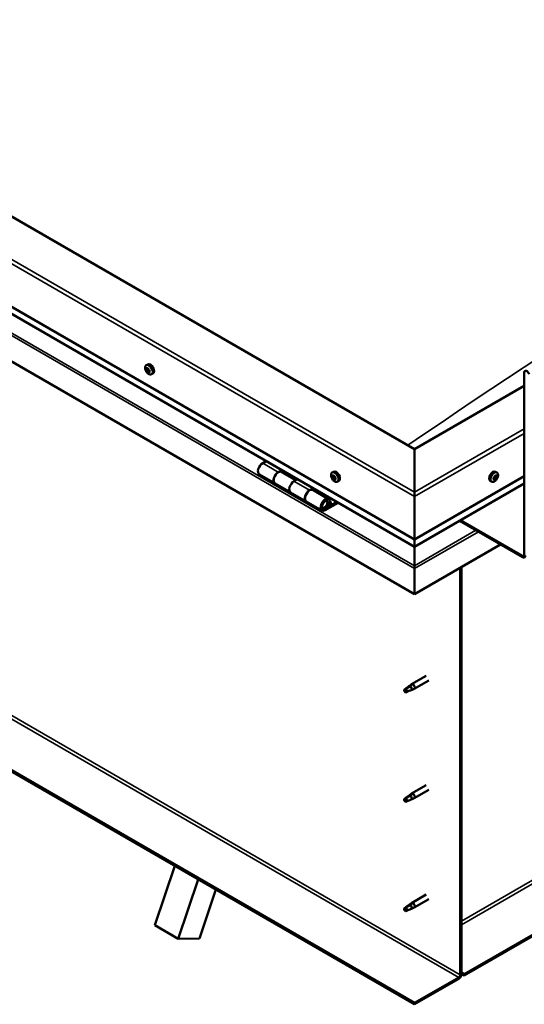
# Model space of a CAD drawing. Units: millimetres. Extents: x -6553 to 24410, y 3077 to 8837.
# Drawn here: x 9879 to 10334, y 3409 to 4298 of the extents above; entities that cross this region are included whole.
import ezdxf

# ---------------------------------------------------------------- set-up
doc = ezdxf.new("R2010")
doc.units = ezdxf.units.MM
doc.header["$LTSCALE"] = 25
doc.layers.add('Visible (ISO)', color=7, linetype='Continuous', lineweight=50)
doc.layers.add('Visible Narrow (ISO)', color=7, linetype='Continuous', lineweight=35)

msp = doc.modelspace()

# ---------------------------------------------------------------- linework, layer by layer
at = {"layer": 'Visible (ISO)'}
for p, q in [((12396.56, 4658.35), (10280.19, 3436.46)), ((10280.19, 3435.24), (12396.56, 4657.13)), ((10235.29, 3910.64), (9492.83, 4339.31)), ((9422.12, 4298.48), (10235.29, 3829)), ((10235.29, 3822.53), (9429.6, 4287.7)), ((10235.29, 3779.6), (9415.05, 4253.17)), ((9992.93, 3986.45), (9994.27, 3987.22)), ((9993.52, 3983.18), (9994.2, 3983.57)), ((9995.18, 3980.39), (9995.84, 3980.78)), ((9997.68, 3978.23), (9999.02, 3979)), ((10334.29, 3815.11), (10334.29, 3979.64)), ((10334.29, 3967.8), (10235.29, 3910.64)), ((10235.29, 3910.64), (10235.29, 3871.86)), ((10235.29, 3871.86), (10235.29, 3910.64)), ((10101.35, 3899.86), (10098.11, 3897.99)), ((10095.11, 3887.89), (10109.25, 3879.73)), ((10112.25, 3889.82), (10115.5, 3891.7)), ((10128.15, 3882.67), (10115.26, 3890.12)), ((10116.91, 3890.88), (10115.42, 3890.02)), ((10115.81, 3890.25), (10116.16, 3890.04)), ((10116.06, 3889.66), (10116.16, 3890.04)), ((10116.16, 3890.04), (10117.49, 3890.25)), ((10116.66, 3890.73), (10117.49, 3890.25)), ((10117.49, 3890.25), (10117.16, 3889.02)), ((10160.87, 3889.49), (10162.2, 3890.26)), ((10161.66, 3886.31), (10162.25, 3886.65)), ((10235.29, 3829), (10334.29, 3886.15)), ((10309.71, 3889.49), (10308.38, 3890.26)), ((10309.23, 3886.14), (10308.51, 3886.55)), ((10123.4, 3871.56), (10109.26, 3879.73)), ((10129.64, 3883.53), (10126.39, 3881.66)), ((10162.92, 3883.35), (10163.64, 3883.77)), ((10165.62, 3881.27), (10166.95, 3882.04)), ((10235.29, 3822.53), (10334.29, 3879.69)), ((10304.96, 3881.27), (10303.63, 3882.04)), ((10307.35, 3883.52), (10306.74, 3883.87)), ((10123.39, 3871.56), (10137.54, 3863.4)), ((10140.54, 3873.49), (10143.78, 3875.37)), ((10157.68, 3865.63), (10143.54, 3873.79)), ((10145.19, 3874.55), (10143.71, 3873.69)), ((10144.09, 3873.92), (10144.45, 3873.71)), ((10144.34, 3873.33), (10144.45, 3873.71)), ((10144.45, 3873.71), (10145.78, 3873.92)), ((10144.94, 3874.4), (10145.78, 3873.92)), ((10145.78, 3873.92), (10145.45, 3872.69)), ((10235.29, 3867.78), (10235.29, 3871.86)), ((10235.29, 3871.86), (10235.29, 3867.78)), ((10235.29, 3410.54), (9443.33, 3867.78)), ((9443.33, 3866.55), (10235.29, 3409.32)), ((10151.68, 3855.23), (10137.54, 3863.4)), ((10165, 3863.12), (10154.68, 3857.16)), ((10166.41, 3862.3), (10154.68, 3855.53)), ((10158.59, 3859.83), (10156.32, 3861.14)), ((10157.34, 3863.08), (10158.59, 3859.83)), ((10158.59, 3859.83), (10159.92, 3861.16)), ((10159.92, 3861.16), (10158.67, 3864.41)), ((10235.29, 3867.78), (10235.29, 3829)), ((10235.29, 3829), (10235.29, 3867.78)), ((10275.89, 3845.97), (10332.87, 3813.07)), ((10276.95, 3846.58), (10332.87, 3814.3)), ((10235.29, 3829), (10235.29, 3822.87)), ((10235.29, 3822.87), (10235.29, 3829)), ((10313.07, 3824.5), (10235.29, 3779.6)), ((10235.29, 3822.53), (10235.29, 3822.87)), ((10235.29, 3822.87), (10235.29, 3822.53)), ((10235.29, 3822.53), (10235.29, 3805.4)), ((10235.29, 3805.4), (10235.29, 3822.53)), ((10235.29, 3802.87), (10235.29, 3805.4)), ((10235.29, 3805.4), (10235.29, 3802.87)), ((10235.29, 3802.87), (10235.29, 3804.17)), ((10235.29, 3802.87), (10235.29, 3779.6)), ((10235.29, 3802.87), (10235.29, 3802.87)), ((10235.29, 3802.87), (10235.29, 3802.87)), ((10235.29, 3802.79), (10235.29, 3779.6)), ((10235.29, 3779.6), (10235.29, 3802.78)), ((10276.66, 3803.48), (10276.66, 3436.06)), ((10277.72, 3804.09), (10277.72, 3436.67)), ((10235.29, 3779.6), (10235.29, 3779.6)), ((10245.76, 3705.95), (10232.68, 3698.39)), ((10248.16, 3701.79), (10235.08, 3694.24)), ((10227.29, 3694.18), (10226.45, 3692.03)), ((10227.29, 3690.84), (10226.45, 3692.03)), ((10231.35, 3696.53), (10227.29, 3694.18)), ((10228.61, 3691.6), (10227.29, 3690.84)), ((10230.49, 3696.76), (10232.59, 3698.34)), ((10233.22, 3697.82), (10231.35, 3696.53)), ((10233.09, 3693.38), (10234.99, 3694.19)), ((10245.76, 3607.15), (10232.68, 3599.6)), ((10248.16, 3602.99), (10235.08, 3595.44)), ((10227.29, 3595.39), (10226.45, 3593.23)), ((10227.29, 3592.04), (10226.45, 3593.23)), ((10231.35, 3597.73), (10227.29, 3595.39)), ((10228.61, 3592.8), (10227.29, 3592.04)), ((10230.49, 3597.97), (10232.59, 3599.54)), ((10233.22, 3599.03), (10231.35, 3597.73)), ((10233.09, 3594.58), (10234.99, 3595.4)), ((10000.68, 3480.68), (10018.69, 3534.37)), ((10021.9, 3468.43), (10039.9, 3522.12)), ((10055.8, 3512.94), (10041.02, 3468.87)), ((10245.76, 3508.35), (10232.68, 3500.8)), ((10248.16, 3504.2), (10235.08, 3496.64)), ((10227.29, 3496.59), (10226.45, 3494.44)), ((10227.29, 3493.25), (10226.45, 3494.44)), ((10231.35, 3498.94), (10227.29, 3496.59)), ((10230.49, 3499.17), (10232.59, 3500.75)), ((10233.22, 3500.23), (10231.35, 3498.94)), ((10233.09, 3495.79), (10234.99, 3496.6)), ((10228.61, 3494.01), (10227.29, 3493.25)), ((10000.68, 3480.68), (10021.9, 3468.43)), ((10041.02, 3468.87), (10021.9, 3468.43)), ((10275.24, 3433.61), (10235.29, 3410.54)), ((10235.29, 3409.32), (10275.24, 3432.38)), ((10280.19, 3436.46), (10277.72, 3437.89)), ((10277.72, 3436.67), (10280.19, 3435.24)), ((10280.19, 3436.46), (10280.19, 3435.24)), ((10235.29, 3410.54), (10235.29, 3409.32))]:
    msp.add_line(p, q, dxfattribs=at)
for centre, start, end in [((9999.79, 3984.93), 204.14207, 215.85793), ((10167.73, 3887.97), 204.14207, 215.85793), ((10302.85, 3887.97), 324.14207, 335.85793)]:
    msp.add_arc(centre, 8, start, end, dxfattribs=at)
for centre, major_axis, start_param, end_param in [((9994.35, 3981.79), (-1.1, 1.91), 5.873426, 6.726042), ((9993.13, 3983.86), (0.394, -0.682), 5.485394, 7.114074), ((9994, 3983.4), (-0.225, 0.39), 6.272484, 7.114074), ((9994.35, 3981.79), (1.1, -1.91), 1.684636, 2.537252), ((9994, 3983.4), (-0.225, 0.39), 4.438197, 5.279787), ((9996.64, 3983.11), (-2.37, 4.11), 3.141593, 6.283185), ((9994.35, 3981.79), (-1.1, 1.91), 0.637439, 1.490054), ((9993.12, 3982.86), (0.225, -0.39), 4.178089, 5.019679), ((9993.12, 3982.86), (-0.225, 0.39), 5.485394, 6.326984), ((9992.71, 3982.19), (0.394, -0.682), 0.249406, 1.878086), ((9993.46, 3981.24), (-0.225, 0.39), 0.249406, 1.090997), ((9993.46, 3981.24), (0.225, -0.39), 5.225286, 6.066877), ((9994.35, 3981.79), (-1.1, 1.91), 1.684636, 2.537252), ((9993.94, 3980.12), (-0.394, 0.682), 4.438197, 6.066877), ((9994.26, 3983.52), (0.225, -0.39), 4.541259, 5.019679), ((9993.86, 3982.85), (0.394, -0.682), 0.249406, 1.878086), ((9994.61, 3981.9), (-0.225, 0.39), 0.249406, 2.925284), ((9994.76, 3983.46), (0.394, -0.682), 4.438197, 6.066877), ((9994.7, 3980.17), (0.225, -0.39), 4.438197, 5.279787), ((9995.08, 3980.78), (-0.394, 0.682), 4.438197, 6.066877), ((9994.35, 3981.79), (1.1, -1.91), 5.873426, 6.726042), ((9994.7, 3980.17), (0.225, -0.39), 6.272484, 7.114074), ((9995.57, 3979.71), (-0.394, 0.682), 5.485394, 7.114074), ((9995.23, 3982.33), (-0.225, 0.39), 5.225286, 6.066877), ((9995.99, 3981.38), (-0.394, 0.682), 0.249406, 1.878086), ((9995.23, 3982.33), (0.225, -0.39), 0.249406, 1.090997), ((9994.35, 3981.79), (1.1, -1.91), 0.637439, 1.490054), ((9995.85, 3980.83), (0.225, -0.39), 4.438197, 4.816682), ((9995.58, 3980.72), (0.225, -0.39), 5.485394, 6.326984), ((9995.58, 3980.72), (-0.225, 0.39), 4.178089, 5.019679), ((10336.76, 3978.21), (-1.75, 3.03), 4.45059, 7.068583), ((10098.11, 3893.09), (-3, -5.2), 3.926991, 6.283185), ((10112.25, 3884.93), (-3, -5.2), 3.926991, 6.283923), ((10112.26, 3884.92), (3, 5.2), 0, 3.141593), ((10162.29, 3884.83), (-1.1, 1.91), 0.479064, 1.33168), ((10161.12, 3886.08), (0.225, -0.39), 4.019714, 4.861305), ((10162.29, 3884.83), (-1.1, 1.91), 5.715052, 6.567668), ((10161.12, 3886.08), (-0.225, 0.39), 5.32702, 6.16861), ((10160.6, 3885.57), (0.394, -0.682), 0.091032, 1.719712), ((10161.27, 3886.99), (0.394, -0.682), 5.32702, 6.9557), ((10162.14, 3886.37), (-0.225, 0.39), 6.114109, 6.9557), ((10161.74, 3886.23), (0.394, -0.682), 0.091032, 1.710573), ((10164.58, 3886.15), (-2.37, 4.11), 3.141593, 6.283185), ((10162.29, 3884.83), (1.1, -1.91), 1.526262, 2.378877), ((10162.14, 3886.37), (-0.225, 0.39), 4.279822, 5.121412), ((10162.96, 3886.25), (0.394, -0.682), 4.279822, 5.908502), ((10306, 3886.15), (-2.38, -4.11), 3.141593, 6.283185), ((10308.29, 3884.83), (1.1, 1.91), 0.507907, 1.360523), ((10307.5, 3885.52), (0.225, 0.39), 0.119875, 0.961465), ((10308.04, 3886.63), (-0.394, -0.682), 0.119875, 1.748555), ((10308.73, 3885.69), (-0.394, -0.682), 4.308665, 5.937345), ((10308.76, 3886.46), (-0.225, -0.39), 4.048557, 4.890148), ((10308.4, 3886.43), (0.225, 0.39), 4.308665, 5.070931), ((10308.29, 3884.83), (1.1, 1.91), 5.743895, 6.596511), ((10308.76, 3886.46), (0.225, 0.39), 5.355863, 6.197453), ((10309.62, 3886.82), (-0.394, -0.682), 5.355863, 6.984543), ((10308.29, 3884.83), (-1.1, -1.91), 1.555105, 2.40772), ((10309.55, 3885.77), (0.225, 0.39), 6.142952, 6.984543), ((10309.55, 3885.77), (0.225, 0.39), 4.308665, 5.150255), ((10126.4, 3876.76), (-3, -5.2), 3.926991, 6.283185), ((10126.39, 3876.76), (-3, -5.2), 3.926991, 6.283185), ((10161.27, 3884.53), (-0.225, 0.39), 0.091032, 0.932622), ((10161.27, 3884.53), (0.225, -0.39), 5.066912, 5.908502), ((10162.29, 3884.83), (-1.1, 1.91), 1.526262, 2.378877), ((10161.62, 3883.41), (-0.394, 0.682), 4.279822, 5.908502), ((10162.42, 3885.2), (-0.225, 0.39), 0.091032, 2.76691), ((10162.44, 3883.28), (0.225, -0.39), 4.279822, 5.121412), ((10162.77, 3884.07), (-0.394, 0.682), 4.279822, 5.908502), ((10162.29, 3884.83), (1.1, -1.91), 5.715052, 6.567668), ((10162.44, 3883.28), (0.225, -0.39), 6.114109, 6.9557), ((10163.31, 3882.66), (-0.394, 0.682), 5.32702, 6.9557), ((10163.31, 3885.12), (-0.225, 0.39), 5.066912, 5.908502), ((10163.59, 3883.94), (0.225, -0.39), 4.279822, 5.125225), ((10163.46, 3883.57), (0.225, -0.39), 5.32702, 6.16861), ((10163.98, 3884.09), (-0.394, 0.682), 0.091032, 1.719712), ((10163.31, 3885.12), (0.225, -0.39), 0.091032, 0.932622), ((10162.29, 3884.83), (1.1, -1.91), 0.479064, 1.33168), ((10163.46, 3883.57), (-0.225, 0.39), 4.019714, 4.861305), ((10308.29, 3884.83), (1.1, 1.91), 1.555105, 2.40772), ((10307.03, 3883.88), (-0.225, -0.39), 4.308665, 5.150255), ((10307.03, 3883.88), (-0.225, -0.39), 6.142952, 6.984543), ((10308.29, 3884.83), (-1.1, -1.91), 5.743895, 6.596511), ((10306.71, 3884.63), (0.394, 0.682), 4.308665, 5.937345), ((10306.68, 3883.85), (0.225, 0.39), 4.812617, 4.890148), ((10307.4, 3883.69), (0.394, 0.682), 0.119875, 1.748555), ((10306.96, 3882.83), (0.394, 0.682), 5.355863, 6.984543), ((10307.5, 3885.52), (-0.225, -0.39), 5.095755, 5.937345), ((10307.83, 3883.19), (-0.225, -0.39), 5.355863, 6.197453), ((10307.94, 3884.8), (-0.225, -0.39), 0.119875, 2.795753), ((10308.29, 3884.83), (-1.1, -1.91), 0.507907, 1.360523), ((10307.83, 3883.19), (0.225, 0.39), 4.048557, 4.890148), ((10308.54, 3883.03), (0.394, 0.682), 0.119875, 1.748555), ((10309.08, 3884.14), (-0.225, -0.39), 0.119875, 0.961465), ((10309.88, 3885.02), (-0.394, -0.682), 4.308665, 5.937345), ((10309.08, 3884.14), (0.225, 0.39), 5.095755, 5.937345), ((10140.54, 3868.6), (-3, -5.2), 3.926991, 6.283923), ((10140.54, 3868.59), (3, 5.2), 0, 3.141593), ((10154.68, 3860.43), (3, 5.2), 5.846853, 10.210176), ((10154.68, 3860.43), (-2, -3.46), 2.70526, 7.068583), ((10237.76, 3816.14), (-1.75, -3.03), 5.455506, 5.497787), ((10332.87, 3815.93), (1, -1.73), 5.497787, 7.068583), ((10332.87, 3815.93), (1.75, -3.03), 5.497787, 7.068583), ((10234.16, 3803.44), (0.8, -1.39), 0.785398, 0.847939), ((10227.29, 3692.51), (1.02, -1.78), 3.861865, 5.497787), ((10227.29, 3692.51), (-1.02, 1.78), 3.861865, 5.497787), ((10231.35, 3694.86), (1.02, -1.78), 0.133634, 2.356194), ((10233.88, 3696.31), (1.2, -2.08), 6.213805, 9.494158), ((10227.29, 3593.72), (1.02, -1.78), 3.861865, 5.497787), ((10227.29, 3593.72), (-1.02, 1.78), 3.861865, 5.497787), ((10231.35, 3596.06), (1.02, -1.78), 0.133634, 2.356194), ((10233.88, 3597.52), (1.2, -2.08), 6.213805, 9.494158), ((10227.29, 3494.92), (1.02, -1.78), 3.861865, 5.497787), ((10227.29, 3494.92), (-1.02, 1.78), 3.861865, 5.497787), ((10231.35, 3497.26), (1.02, -1.78), 0.133634, 2.356194), ((10233.88, 3498.72), (1.2, -2.08), 6.213805, 9.494158), ((10275.24, 3435.24), (-1.75, -3.03), 0.785398, 2.356194), ((10275.24, 3435.24), (-1, -1.73), 0.785398, 2.356194)]:
    msp.add_ellipse(centre, major_axis=major_axis, ratio=0.57735, start_param=start_param, end_param=end_param, dxfattribs=at)
for points, knots in [([(9992.49, 3981.65), (9992.31, 3982.05), (9992.17, 3982.45), (9991.97, 3983.24), (9991.91, 3983.62), (9991.88, 3984.36), (9991.91, 3984.71), (9992.05, 3985.35), (9992.17, 3985.63), (9992.49, 3986.12), (9992.69, 3986.31), (9992.93, 3986.45)], [1.763214, 1.763214, 1.763214, 1.763214, 2.042199, 2.042199, 2.321185, 2.321185, 2.60017, 2.60017, 2.879156, 2.879156, 3.158142, 3.158142, 3.158142, 3.158142]), ([(9993.78, 3983.79), (9993.81, 3983.81), (9993.84, 3983.82), (9993.91, 3983.82), (9993.96, 3983.8), (9994.02, 3983.77), (9994.04, 3983.75), (9994.07, 3983.72)], [0.17438702, 0.17438702, 0.17438702, 0.17438702, 0.18896797, 0.18896797, 0.20586323, 0.20586323, 0.21737851, 0.21737851, 0.21737851, 0.21737851]), ([(9992.81, 3982.94), (9992.8, 3982.99), (9992.8, 3983.03), (9992.81, 3983.12), (9992.82, 3983.16), (9992.85, 3983.21), (9992.86, 3983.23), (9992.88, 3983.24)], [0.17438702, 0.17438702, 0.17438702, 0.17438702, 0.18896797, 0.18896797, 0.20586323, 0.20586323, 0.21737851, 0.21737851, 0.21737851, 0.21737851]), ([(9993.38, 3980.94), (9993.35, 3980.97), (9993.32, 3981.01), (9993.26, 3981.1), (9993.23, 3981.15), (9993.19, 3981.24), (9993.17, 3981.27), (9993.16, 3981.31)], [0.17438702, 0.17438702, 0.17438702, 0.17438702, 0.18896797, 0.18896797, 0.20586323, 0.20586323, 0.21737852, 0.21737852, 0.21737852, 0.21737852]), ([(9997.68, 3978.23), (9997.44, 3978.09), (9997.17, 3978.01), (9996.59, 3977.97), (9996.29, 3978.01), (9995.66, 3978.21), (9995.35, 3978.36), (9994.72, 3978.75), (9994.42, 3979), (9993.83, 3979.57), (9993.56, 3979.89), (9993.3, 3980.24)], [0.016549, 0.016549, 0.016549, 0.016549, 0.295534, 0.295534, 0.57452, 0.57452, 0.853505, 0.853505, 1.132491, 1.132491, 1.411476, 1.411476, 1.411476, 1.411476]), ([(9994.92, 3979.78), (9994.9, 3979.77), (9994.87, 3979.76), (9994.81, 3979.77), (9994.76, 3979.78), (9994.69, 3979.81), (9994.66, 3979.83), (9994.63, 3979.85)], [0.17438702, 0.17438702, 0.17438702, 0.17438702, 0.18896797, 0.18896797, 0.20586323, 0.20586323, 0.21737852, 0.21737852, 0.21737852, 0.21737852]), ([(9995.32, 3982.64), (9995.36, 3982.61), (9995.39, 3982.57), (9995.46, 3982.48), (9995.49, 3982.43), (9995.52, 3982.34), (9995.53, 3982.31), (9995.54, 3982.27)], [0.17438702, 0.17438702, 0.17438702, 0.17438702, 0.18896797, 0.18896797, 0.20586323, 0.20586323, 0.21737852, 0.21737852, 0.21737852, 0.21737852]), ([(9995.89, 3980.63), (9995.91, 3980.59), (9995.91, 3980.55), (9995.91, 3980.46), (9995.89, 3980.42), (9995.86, 3980.37), (9995.84, 3980.35), (9995.82, 3980.33)], [0.17438702, 0.17438702, 0.17438702, 0.17438702, 0.18896797, 0.18896797, 0.20586323, 0.20586323, 0.21737852, 0.21737852, 0.21737852, 0.21737852]), ([(10160.43, 3884.69), (10160.25, 3885.09), (10160.11, 3885.49), (10159.91, 3886.28), (10159.85, 3886.67), (10159.82, 3887.4), (10159.84, 3887.75), (10159.99, 3888.39), (10160.1, 3888.68), (10160.43, 3889.16), (10160.63, 3889.36), (10160.87, 3889.49)], [1.60484, 1.60484, 1.60484, 1.60484, 1.883825, 1.883825, 2.162811, 2.162811, 2.441796, 2.441796, 2.720782, 2.720782, 2.999767, 2.999767, 2.999767, 2.999767]), ([(10160.8, 3886.23), (10160.8, 3886.27), (10160.81, 3886.32), (10160.83, 3886.39), (10160.85, 3886.43), (10160.88, 3886.47), (10160.9, 3886.48), (10160.92, 3886.48)], [0.17438702, 0.17438702, 0.17438702, 0.17438702, 0.18896797, 0.18896797, 0.20586323, 0.20586323, 0.21737851, 0.21737851, 0.21737851, 0.21737851]), ([(10161.95, 3886.78), (10161.98, 3886.79), (10162.02, 3886.79), (10162.1, 3886.77), (10162.14, 3886.75), (10162.2, 3886.7), (10162.23, 3886.68), (10162.25, 3886.65)], [0.17438702, 0.17438702, 0.17438702, 0.17438702, 0.18896797, 0.18896797, 0.20586323, 0.20586323, 0.21737851, 0.21737851, 0.21737851, 0.21737851]), ([(10307.21, 3885.49), (10307.22, 3885.54), (10307.23, 3885.59), (10307.28, 3885.69), (10307.32, 3885.74), (10307.38, 3885.8), (10307.41, 3885.83), (10307.44, 3885.85)], [0.17438702, 0.17438702, 0.17438702, 0.17438702, 0.18896797, 0.18896797, 0.20586323, 0.20586323, 0.21737851, 0.21737851, 0.21737851, 0.21737851]), ([(10308.72, 3886.81), (10308.75, 3886.83), (10308.78, 3886.85), (10308.86, 3886.88), (10308.9, 3886.88), (10308.96, 3886.87), (10308.98, 3886.86), (10309, 3886.84)], [0.17438702, 0.17438702, 0.17438702, 0.17438702, 0.18896797, 0.18896797, 0.20586323, 0.20586323, 0.21737852, 0.21737852, 0.21737852, 0.21737852]), ([(10309.71, 3889.49), (10309.95, 3889.36), (10310.15, 3889.16), (10310.47, 3888.68), (10310.59, 3888.39), (10310.73, 3887.75), (10310.76, 3887.4), (10310.73, 3886.67), (10310.67, 3886.28), (10310.47, 3885.49), (10310.33, 3885.09), (10310.15, 3884.69)], [5.123005, 5.123005, 5.123005, 5.123005, 5.401991, 5.401991, 5.680976, 5.680976, 5.959962, 5.959962, 6.238947, 6.238947, 6.517933, 6.517933, 6.517933, 6.517933]), ([(10309.8, 3886.14), (10309.82, 3886.12), (10309.84, 3886.1), (10309.86, 3886.02), (10309.86, 3885.98), (10309.86, 3885.89), (10309.86, 3885.86), (10309.85, 3885.82)], [0.17438702, 0.17438702, 0.17438702, 0.17438702, 0.18896797, 0.18896797, 0.20586323, 0.20586323, 0.21737852, 0.21737852, 0.21737852, 0.21737852]), ([(10161.14, 3884.28), (10161.11, 3884.31), (10161.08, 3884.36), (10161.03, 3884.45), (10161, 3884.51), (10160.97, 3884.59), (10160.96, 3884.63), (10160.95, 3884.66)], [0.17438702, 0.17438702, 0.17438702, 0.17438702, 0.18896797, 0.18896797, 0.20586323, 0.20586323, 0.21737852, 0.21737852, 0.21737852, 0.21737852]), ([(10165.62, 3881.27), (10165.38, 3881.13), (10165.11, 3881.05), (10164.53, 3881.01), (10164.22, 3881.05), (10163.6, 3881.25), (10163.28, 3881.4), (10162.66, 3881.8), (10162.35, 3882.04), (10161.77, 3882.61), (10161.49, 3882.93), (10161.24, 3883.28)], [6.14136, 6.14136, 6.14136, 6.14136, 6.420345, 6.420345, 6.699331, 6.699331, 6.978316, 6.978316, 7.257302, 7.257302, 7.536287, 7.536287, 7.536287, 7.536287]), ([(10162.62, 3882.87), (10162.6, 3882.87), (10162.57, 3882.87), (10162.5, 3882.89), (10162.45, 3882.91), (10162.38, 3882.96), (10162.35, 3882.98), (10162.32, 3883.01)], [0.17438702, 0.17438702, 0.17438702, 0.17438702, 0.18896797, 0.18896797, 0.20586323, 0.20586323, 0.21737852, 0.21737852, 0.21737852, 0.21737852]), ([(10163.44, 3885.38), (10163.47, 3885.35), (10163.51, 3885.31), (10163.57, 3885.21), (10163.59, 3885.16), (10163.61, 3885.07), (10163.62, 3885.03), (10163.62, 3884.99)], [0.17438702, 0.17438702, 0.17438702, 0.17438702, 0.18896797, 0.18896797, 0.20586323, 0.20586323, 0.21737852, 0.21737852, 0.21737852, 0.21737852]), ([(10163.78, 3883.43), (10163.78, 3883.39), (10163.78, 3883.35), (10163.77, 3883.27), (10163.75, 3883.24), (10163.7, 3883.2), (10163.68, 3883.18), (10163.66, 3883.17)], [0.17438702, 0.17438702, 0.17438702, 0.17438702, 0.18896797, 0.18896797, 0.20586323, 0.20586323, 0.21737852, 0.21737852, 0.21737852, 0.21737852]), ([(10309.34, 3883.28), (10309.09, 3882.93), (10308.81, 3882.61), (10308.23, 3882.04), (10307.92, 3881.8), (10307.29, 3881.4), (10306.98, 3881.25), (10306.36, 3881.05), (10306.05, 3881.01), (10305.47, 3881.05), (10305.2, 3881.13), (10304.96, 3881.27)], [0.586485, 0.586485, 0.586485, 0.586485, 0.86547, 0.86547, 1.144456, 1.144456, 1.423442, 1.423442, 1.702427, 1.702427, 1.981413, 1.981413, 1.981413, 1.981413]), ([(10306.78, 3883.52), (10306.75, 3883.54), (10306.73, 3883.57), (10306.71, 3883.64), (10306.7, 3883.69), (10306.71, 3883.77), (10306.72, 3883.8), (10306.73, 3883.84)], [0.17438702, 0.17438702, 0.17438702, 0.17438702, 0.18896797, 0.18896797, 0.20586323, 0.20586323, 0.21737851, 0.21737851, 0.21737851, 0.21737851]), ([(10307.86, 3882.85), (10307.83, 3882.83), (10307.79, 3882.81), (10307.71, 3882.78), (10307.67, 3882.78), (10307.62, 3882.79), (10307.6, 3882.8), (10307.58, 3882.81)], [0.17438702, 0.17438702, 0.17438702, 0.17438702, 0.18896797, 0.18896797, 0.20586323, 0.20586323, 0.21737852, 0.21737852, 0.21737852, 0.21737852]), ([(10309.38, 3884.16), (10309.36, 3884.12), (10309.34, 3884.07), (10309.28, 3883.98), (10309.25, 3883.93), (10309.19, 3883.86), (10309.16, 3883.83), (10309.14, 3883.81)], [0.17438702, 0.17438702, 0.17438702, 0.17438702, 0.18896797, 0.18896797, 0.20586323, 0.20586323, 0.21737852, 0.21737852, 0.21737852, 0.21737852]), ([(10152.17, 3857.48), (10152.23, 3857.46), (10152.3, 3857.45), (10152.63, 3857.42), (10152.91, 3857.46), (10153.49, 3857.63), (10153.8, 3857.78), (10154.41, 3858.19), (10154.71, 3858.45), (10155.25, 3859.05), (10155.5, 3859.39), (10155.93, 3860.1), (10156.1, 3860.48), (10156.37, 3861.25), (10156.46, 3861.64), (10156.54, 3862.39), (10156.53, 3862.75), (10156.39, 3863.41), (10156.26, 3863.71), (10156.05, 3864.01), (10156.02, 3864.04), (10155.98, 3864.08)], [0.923843, 0.923843, 0.923843, 0.923843, 0.99245, 0.99245, 1.275856, 1.275856, 1.603156, 1.603156, 1.945171, 1.945171, 2.284478, 2.284478, 2.621844, 2.621844, 2.960749, 2.960749, 3.30275, 3.30275, 3.633096, 3.633096, 3.684957, 3.684957, 3.684957, 3.684957]), ([(10225.84, 3693.46), (10226.08, 3693.61), (10226.32, 3693.77), (10227.09, 3694.29), (10227.63, 3694.69), (10228.72, 3695.5), (10229.27, 3695.91), (10229.95, 3696.38), (10230.08, 3696.46), (10230.2, 3696.54)], [1.0296095, 1.0296095, 1.0296095, 1.0296095, 1.1266468, 1.1266468, 1.3399415, 1.3399415, 1.5532361, 1.5532361, 1.5988171, 1.5988171, 1.5988171, 1.5988171]), ([(10228.73, 3691.57), (10228.97, 3691.69), (10229.21, 3691.8), (10229.96, 3692.16), (10230.48, 3692.37), (10231.45, 3692.75), (10231.89, 3692.92), (10232.35, 3693.11), (10232.43, 3693.14), (10232.5, 3693.18)], [1.0298299, 1.0298299, 1.0298299, 1.0298299, 1.1268672, 1.1268672, 1.3401618, 1.3401618, 1.5534565, 1.5534565, 1.5990374, 1.5990374, 1.5990374, 1.5990374]), ([(10230.2, 3696.54), (10230.41, 3696.7), (10230.62, 3696.86), (10231.13, 3697.22), (10231.43, 3697.41), (10232.04, 3697.72), (10232.4, 3697.87), (10232.8, 3697.91), (10232.89, 3697.91), (10233.07, 3697.89), (10233.15, 3697.86), (10233.22, 3697.82)], [0.9722954, 0.9722954, 0.9722954, 0.9722954, 1.054543, 1.054543, 1.1645704, 1.1645704, 1.2620554, 1.2620554, 1.289972, 1.289972, 1.3178886, 1.3178886, 1.3178886, 1.3178886]), ([(10232.5, 3693.18), (10232.66, 3693.22), (10232.81, 3693.27), (10232.99, 3693.34), (10233.04, 3693.36), (10233.09, 3693.38)], [0.9725494, 0.9725494, 0.9725494, 0.9725494, 1.0547969, 1.0547969, 1.0865436, 1.0865436, 1.0865436, 1.0865436]), ([(10225.84, 3594.66), (10226.08, 3594.81), (10226.32, 3594.97), (10227.09, 3595.5), (10227.63, 3595.89), (10228.72, 3596.7), (10229.27, 3597.11), (10229.95, 3597.58), (10230.08, 3597.66), (10230.2, 3597.74)], [1.0296095, 1.0296095, 1.0296095, 1.0296095, 1.1266468, 1.1266468, 1.3399415, 1.3399415, 1.5532361, 1.5532361, 1.5988171, 1.5988171, 1.5988171, 1.5988171]), ([(10228.73, 3592.77), (10228.97, 3592.89), (10229.21, 3593.01), (10229.96, 3593.36), (10230.48, 3593.58), (10231.45, 3593.96), (10231.89, 3594.12), (10232.35, 3594.31), (10232.43, 3594.35), (10232.5, 3594.38)], [1.0298299, 1.0298299, 1.0298299, 1.0298299, 1.1268672, 1.1268672, 1.3401618, 1.3401618, 1.5534565, 1.5534565, 1.5990374, 1.5990374, 1.5990374, 1.5990374]), ([(10230.2, 3597.74), (10230.41, 3597.9), (10230.62, 3598.06), (10231.13, 3598.42), (10231.43, 3598.61), (10232.04, 3598.93), (10232.4, 3599.07), (10232.8, 3599.12), (10232.89, 3599.12), (10233.07, 3599.09), (10233.15, 3599.06), (10233.22, 3599.03)], [0.9722954, 0.9722954, 0.9722954, 0.9722954, 1.054543, 1.054543, 1.1645704, 1.1645704, 1.2620554, 1.2620554, 1.289972, 1.289972, 1.3178886, 1.3178886, 1.3178886, 1.3178886]), ([(10232.5, 3594.38), (10232.66, 3594.43), (10232.81, 3594.48), (10232.99, 3594.54), (10233.04, 3594.56), (10233.09, 3594.58)], [0.9725494, 0.9725494, 0.9725494, 0.9725494, 1.0547969, 1.0547969, 1.0865436, 1.0865436, 1.0865436, 1.0865436]), ([(10225.84, 3495.86), (10226.08, 3496.01), (10226.32, 3496.17), (10227.09, 3496.7), (10227.63, 3497.1), (10228.72, 3497.9), (10229.27, 3498.32), (10229.95, 3498.78), (10230.08, 3498.87), (10230.2, 3498.95)], [1.0296095, 1.0296095, 1.0296095, 1.0296095, 1.1266468, 1.1266468, 1.3399415, 1.3399415, 1.5532361, 1.5532361, 1.5988171, 1.5988171, 1.5988171, 1.5988171]), ([(10228.73, 3493.97), (10228.97, 3494.1), (10229.21, 3494.21), (10229.96, 3494.57), (10230.48, 3494.78), (10231.45, 3495.16), (10231.89, 3495.33), (10232.35, 3495.52), (10232.43, 3495.55), (10232.5, 3495.58)], [1.0298299, 1.0298299, 1.0298299, 1.0298299, 1.1268672, 1.1268672, 1.3401618, 1.3401618, 1.5534565, 1.5534565, 1.5990374, 1.5990374, 1.5990374, 1.5990374]), ([(10230.2, 3498.95), (10230.41, 3499.11), (10230.62, 3499.27), (10231.13, 3499.62), (10231.43, 3499.82), (10232.04, 3500.13), (10232.4, 3500.28), (10232.8, 3500.32), (10232.89, 3500.32), (10233.07, 3500.3), (10233.15, 3500.27), (10233.22, 3500.23)], [0.9722954, 0.9722954, 0.9722954, 0.9722954, 1.054543, 1.054543, 1.1645704, 1.1645704, 1.2620554, 1.2620554, 1.289972, 1.289972, 1.3178886, 1.3178886, 1.3178886, 1.3178886]), ([(10232.5, 3495.58), (10232.66, 3495.63), (10232.81, 3495.68), (10232.99, 3495.75), (10233.04, 3495.77), (10233.09, 3495.79)], [0.9725494, 0.9725494, 0.9725494, 0.9725494, 1.0547969, 1.0547969, 1.0865436, 1.0865436, 1.0865436, 1.0865436])]:
    msp.add_open_spline(points, degree=3, knots=knots, dxfattribs=at)
for points in [[(10226.45, 3692.03), (10226.25, 3692.46), (10226.05, 3692.93), (10225.84, 3693.46)], [(10226.45, 3692.03), (10227.19, 3691.91), (10227.96, 3691.76), (10228.73, 3691.57)], [(10226.45, 3593.23), (10226.25, 3593.66), (10226.05, 3594.14), (10225.84, 3594.66)], [(10226.45, 3593.23), (10227.19, 3593.12), (10227.96, 3592.96), (10228.73, 3592.77)], [(10226.45, 3494.44), (10226.25, 3494.86), (10226.05, 3495.34), (10225.84, 3495.86)], [(10226.45, 3494.44), (10227.19, 3494.32), (10227.96, 3494.17), (10228.73, 3493.97)]]:
    msp.add_open_spline(points, degree=3, dxfattribs=at)
at = {"layer": 'Visible Narrow (ISO)'}
for p, q in [((10277.72, 3484.43), (12355.2, 4683.87)), ((10277.72, 3481.17), (12356.61, 4681.42)), ((9425.65, 4339.31), (10235.29, 3871.86)), ((10235.29, 3867.78), (9422.12, 4337.26)), ((10235.29, 3822.87), (9429.19, 4288.27)), ((9417.31, 4277.66), (10235.29, 3805.4)), ((9415.05, 4276.35), (10235.29, 3802.79)), ((9993.68, 3983.57), (9994.02, 3983.76)), ((9992.97, 3982.61), (9994.12, 3983.28)), ((9993.19, 3981.59), (9994.34, 3982.25)), ((9993.64, 3980.83), (9994.78, 3981.5)), ((9994.42, 3980.15), (9995.57, 3980.81)), ((9995.58, 3980.35), (9995.91, 3980.54)), ((10335.35, 3979.03), (10334.29, 3979.64)), ((10235.29, 3871.86), (10334.29, 3929.02)), ((10334.29, 3924.93), (10235.29, 3867.78)), ((10098.11, 3897.99), (10112.25, 3889.82)), ((9483.28, 3890.84), (10275.24, 3433.61)), ((9484.7, 3893.29), (10276.66, 3436.06)), ((10160.93, 3885.89), (10161.6, 3886.28)), ((10161.82, 3886.6), (10162.11, 3886.77)), ((10309.67, 3885.5), (10308.52, 3886.16)), ((10309.07, 3886.59), (10308.71, 3886.8)), ((10126.39, 3881.66), (10140.54, 3873.49)), ((10161.03, 3884.91), (10162.17, 3885.57)), ((10161.4, 3884.12), (10162.54, 3884.79)), ((10162.14, 3883.33), (10163.29, 3883.99)), ((10163.4, 3883.24), (10163.77, 3883.46)), ((10235.29, 3822.87), (10334.29, 3880.03)), ((10307.01, 3883.5), (10306.71, 3883.67)), ((10308.09, 3883.13), (10306.94, 3883.79)), ((10308.89, 3883.73), (10307.74, 3884.4)), ((10309.37, 3884.46), (10308.22, 3885.12)), ((10157.34, 3863.08), (10156.23, 3863.72)), ((10153.69, 3857.74), (10154.68, 3857.16)), ((10235.29, 3805.4), (10290.73, 3837.4)), ((10235.29, 3802.78), (10292.99, 3836.1)), ((10235.29, 3820.42), (10235.29, 3820.42)), ((10332.87, 3814.3), (10334.29, 3815.11)), ((10334.29, 3815.11), (10335.35, 3814.5)), ((10332.87, 3813.07), (10332.87, 3814.3))]:
    msp.add_line(p, q, dxfattribs=at)
for centre, major_axis, start_param, end_param in [((10740.87, -2279.64), (-3990.26, -6911.33), 3.846945, 4.01779), ((9995.19, 3982.27), (-2.33, 4.04), 1.746665, 7.678113), ((9995.31, 3982.34), (-2.37, 4.11), 3.141593, 6.283185), ((10163.13, 3885.31), (-2.33, 4.04), 1.746665, 7.678113), ((10163.25, 3885.38), (-2.37, 4.11), 3.141593, 6.283185), ((10307.33, 3885.38), (-2.38, -4.11), 3.141593, 6.283185), ((10307.45, 3885.31), (-2.33, -4.04), 1.746665, 7.678113), ((10153.97, 3860.84), (1.7, 2.94), 2.887222, 6.537556)]:
    msp.add_ellipse(centre, major_axis=major_axis, ratio=0.57735, start_param=start_param, end_param=end_param, dxfattribs=at)

doc.saveas('drawing.dxf')
